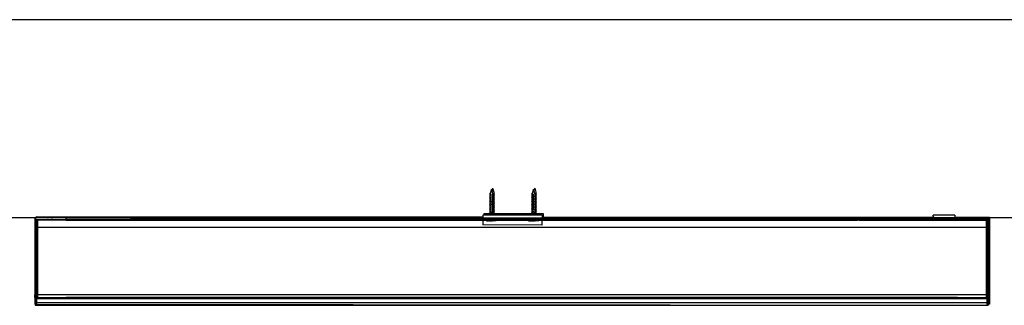
# Model space of a CAD drawing. Units: inches. Extents: x 323 to 592, y 392 to 608.
# Drawn here: x 485 to 510, y 601 to 608 of the extents above; entities that cross this region are included whole.
import ezdxf

# ---------------------------------------------------------------- set-up
doc = ezdxf.new("R2010")
doc.units = ezdxf.units.IN
doc.header["$MEASUREMENT"] = 0
doc.layers.add('cut', color=6, linetype='Continuous', lineweight=30)

# ---------------------------------------------------------------- blocks, each defined once
blk = doc.blocks.new('B1')
for p, q in [((48.319, 103.718), (48.287, 103.608)), ((48.319, 103.718), (48.33, 103.677)), ((48.33, 103.677), (48.328, 103.672)), ((48.35, 103.746), (48.33, 103.677)), ((48.33, 103.677), (48.346, 103.616)), ((48.35, 103.746), (48.377, 103.645)), ((49.381, 103.718), (49.349, 103.608)), ((49.381, 103.718), (49.392, 103.677)), ((49.392, 103.677), (49.391, 103.672)), ((49.413, 103.746), (49.392, 103.677)), ((49.392, 103.677), (49.409, 103.616)), ((49.413, 103.746), (49.44, 103.645)), ((48.284, 103.606), (48.271, 103.603)), ((48.271, 103.603), (48.28, 103.6)), ((48.28, 103.573), (48.271, 103.57)), ((48.271, 103.57), (48.28, 103.566)), ((48.28, 103.539), (48.271, 103.536)), ((48.271, 103.536), (48.28, 103.533)), ((48.28, 103.506), (48.271, 103.502)), ((48.271, 103.502), (48.28, 103.499)), ((48.28, 103.472), (48.271, 103.469)), ((48.271, 103.469), (48.28, 103.465)), ((48.28, 103.438), (48.271, 103.435)), ((48.271, 103.435), (48.28, 103.432)), ((48.28, 103.405), (48.271, 103.401)), ((48.271, 103.401), (48.28, 103.398)), ((48.28, 103.6), (48.287, 103.599)), ((48.287, 103.575), (48.28, 103.573)), ((48.28, 103.566), (48.287, 103.564)), ((48.287, 103.54), (48.28, 103.539)), ((48.28, 103.533), (48.287, 103.53)), ((48.287, 103.508), (48.28, 103.506)), ((48.28, 103.499), (48.287, 103.498)), ((48.287, 103.473), (48.28, 103.472)), ((48.28, 103.465), (48.287, 103.465)), ((48.287, 103.439), (48.28, 103.438)), ((48.28, 103.432), (48.287, 103.431)), ((48.287, 103.405), (48.28, 103.405)), ((48.287, 103.608), (48.284, 103.606)), ((48.287, 103.599), (48.293, 103.596)), ((48.287, 103.599), (48.287, 103.597)), ((48.287, 103.597), (48.287, 103.575)), ((48.287, 103.575), (48.287, 103.574)), ((48.287, 103.565), (48.293, 103.562)), ((48.287, 103.565), (48.287, 103.564)), ((48.287, 103.564), (48.293, 103.562)), ((48.287, 103.54), (48.287, 103.564)), ((48.293, 103.543), (48.287, 103.54)), ((48.287, 103.532), (48.293, 103.529)), ((48.287, 103.532), (48.287, 103.53)), ((48.287, 103.53), (48.293, 103.529)), ((48.287, 103.53), (48.287, 103.508)), ((48.287, 103.508), (48.287, 103.506)), ((48.287, 103.498), (48.293, 103.495)), ((48.287, 103.473), (48.287, 103.498)), ((48.293, 103.476), (48.287, 103.473)), ((48.287, 103.465), (48.293, 103.461)), ((48.287, 103.439), (48.287, 103.465)), ((48.293, 103.442), (48.287, 103.439)), ((48.287, 103.431), (48.293, 103.428)), ((48.287, 103.405), (48.287, 103.431)), ((48.293, 103.409), (48.287, 103.405)), ((48.309, 103.567), (48.302, 103.565)), ((48.302, 103.565), (48.311, 103.561)), ((48.308, 103.533), (48.302, 103.531)), ((48.302, 103.531), (48.307, 103.529)), ((48.309, 103.5), (48.302, 103.497)), ((48.302, 103.497), (48.311, 103.494)), ((48.309, 103.467), (48.302, 103.464)), ((48.302, 103.464), (48.305, 103.463)), ((48.309, 103.433), (48.302, 103.43)), ((48.302, 103.43), (48.311, 103.427)), ((48.308, 103.399), (48.302, 103.397)), ((48.305, 103.597), (48.307, 103.596)), ((48.307, 103.462), (48.311, 103.46)), ((48.308, 103.596), (48.311, 103.595)), ((48.308, 103.529), (48.311, 103.528)), ((48.311, 103.595), (48.318, 103.594)), ((48.311, 103.561), (48.318, 103.561)), ((48.311, 103.528), (48.318, 103.527)), ((48.311, 103.494), (48.318, 103.493)), ((48.311, 103.46), (48.318, 103.46)), ((48.311, 103.427), (48.318, 103.426)), ((48.318, 103.594), (48.324, 103.591)), ((48.318, 103.594), (48.318, 103.591)), ((48.318, 103.561), (48.324, 103.557)), ((48.318, 103.561), (48.318, 103.557)), ((48.318, 103.527), (48.324, 103.524)), ((48.318, 103.527), (48.318, 103.524)), ((48.318, 103.493), (48.324, 103.49)), ((48.318, 103.493), (48.318, 103.49)), ((48.318, 103.46), (48.324, 103.456)), ((48.318, 103.46), (48.318, 103.456)), ((48.318, 103.426), (48.324, 103.423)), ((48.318, 103.426), (48.318, 103.423)), ((48.346, 103.616), (48.34, 103.616)), ((48.345, 103.594), (48.351, 103.592)), ((48.345, 103.56), (48.351, 103.557)), ((48.351, 103.549), (48.345, 103.545)), ((48.345, 103.526), (48.351, 103.523)), ((48.345, 103.493), (48.351, 103.489)), ((48.351, 103.481), (48.345, 103.478)), ((48.345, 103.459), (48.351, 103.456)), ((48.345, 103.426), (48.351, 103.422)), ((48.351, 103.414), (48.345, 103.411)), ((48.346, 103.616), (48.351, 103.592)), ((48.358, 103.583), (48.35, 103.581)), ((48.351, 103.582), (48.35, 103.581)), ((48.35, 103.581), (48.351, 103.558)), ((48.358, 103.516), (48.35, 103.513)), ((48.351, 103.515), (48.35, 103.513)), ((48.35, 103.513), (48.351, 103.491)), ((48.358, 103.448), (48.35, 103.446)), ((48.351, 103.448), (48.35, 103.446)), ((48.35, 103.446), (48.351, 103.424)), ((48.351, 103.592), (48.351, 103.59)), ((48.351, 103.59), (48.358, 103.59)), ((48.351, 103.558), (48.351, 103.557)), ((48.351, 103.557), (48.358, 103.556)), ((48.358, 103.549), (48.351, 103.549)), ((48.351, 103.549), (48.351, 103.523)), ((48.351, 103.523), (48.358, 103.522)), ((48.351, 103.491), (48.351, 103.489)), ((48.351, 103.489), (48.358, 103.489)), ((48.358, 103.482), (48.351, 103.481)), ((48.351, 103.481), (48.351, 103.456)), ((48.351, 103.456), (48.358, 103.455)), ((48.351, 103.424), (48.351, 103.422)), ((48.351, 103.422), (48.358, 103.422)), ((48.358, 103.415), (48.351, 103.414)), ((48.351, 103.389), (48.351, 103.414)), ((48.358, 103.59), (48.367, 103.586)), ((48.367, 103.586), (48.358, 103.583)), ((48.358, 103.556), (48.367, 103.553)), ((48.367, 103.553), (48.358, 103.549)), ((48.358, 103.522), (48.367, 103.519)), ((48.367, 103.519), (48.358, 103.516)), ((48.358, 103.489), (48.367, 103.485)), ((48.367, 103.485), (48.358, 103.482)), ((48.358, 103.455), (48.367, 103.452)), ((48.367, 103.452), (48.358, 103.448)), ((48.358, 103.422), (48.367, 103.418)), ((48.367, 103.418), (48.358, 103.415)), ((48.377, 103.645), (48.371, 103.645)), ((48.376, 103.622), (48.382, 103.621)), ((48.376, 103.589), (48.382, 103.585)), ((48.382, 103.577), (48.376, 103.574)), ((48.376, 103.555), (48.382, 103.552)), ((48.376, 103.522), (48.382, 103.518)), ((48.382, 103.51), (48.376, 103.507)), ((48.376, 103.488), (48.382, 103.485)), ((48.376, 103.454), (48.382, 103.451)), ((48.382, 103.443), (48.376, 103.44)), ((48.376, 103.421), (48.382, 103.417)), ((48.377, 103.645), (48.382, 103.621)), ((48.382, 103.621), (48.382, 103.619)), ((48.382, 103.619), (48.389, 103.618)), ((48.389, 103.612), (48.382, 103.609)), ((48.382, 103.611), (48.382, 103.609)), ((48.382, 103.609), (48.382, 103.587)), ((48.382, 103.587), (48.382, 103.585)), ((48.382, 103.585), (48.389, 103.585)), ((48.389, 103.578), (48.382, 103.577)), ((48.382, 103.577), (48.382, 103.552)), ((48.382, 103.552), (48.389, 103.551)), ((48.389, 103.544), (48.382, 103.542)), ((48.382, 103.544), (48.382, 103.542)), ((48.382, 103.542), (48.382, 103.52)), ((48.382, 103.52), (48.382, 103.518)), ((48.382, 103.518), (48.389, 103.518)), ((48.389, 103.511), (48.382, 103.51)), ((48.382, 103.51), (48.382, 103.485)), ((48.382, 103.485), (48.389, 103.484)), ((48.389, 103.477), (48.382, 103.475)), ((48.382, 103.477), (48.382, 103.475)), ((48.382, 103.475), (48.382, 103.452)), ((48.382, 103.452), (48.382, 103.451)), ((48.382, 103.451), (48.389, 103.45)), ((48.389, 103.444), (48.382, 103.443)), ((48.382, 103.417), (48.382, 103.443)), ((48.382, 103.417), (48.389, 103.417)), ((48.389, 103.41), (48.382, 103.408)), ((48.382, 103.409), (48.382, 103.408)), ((48.382, 103.408), (48.382, 103.385)), ((48.389, 103.618), (48.398, 103.615)), ((48.398, 103.615), (48.389, 103.612)), ((48.389, 103.585), (48.398, 103.581)), ((48.398, 103.581), (48.389, 103.578)), ((48.389, 103.551), (48.398, 103.548)), ((48.398, 103.548), (48.389, 103.544)), ((48.389, 103.518), (48.398, 103.514)), ((48.398, 103.514), (48.389, 103.511)), ((48.389, 103.484), (48.398, 103.481)), ((48.398, 103.481), (48.389, 103.477)), ((48.389, 103.45), (48.398, 103.447)), ((48.398, 103.447), (48.389, 103.444)), ((48.389, 103.417), (48.398, 103.413)), ((48.398, 103.413), (48.389, 103.41)), ((49.346, 103.606), (49.333, 103.603)), ((49.333, 103.603), (49.342, 103.6)), ((49.342, 103.573), (49.333, 103.57)), ((49.333, 103.57), (49.342, 103.566)), ((49.342, 103.539), (49.333, 103.536)), ((49.333, 103.536), (49.342, 103.533)), ((49.342, 103.506), (49.333, 103.502)), ((49.333, 103.502), (49.342, 103.499)), ((49.342, 103.472), (49.333, 103.469)), ((49.333, 103.469), (49.342, 103.465)), ((49.342, 103.438), (49.333, 103.435)), ((49.333, 103.435), (49.342, 103.432)), ((49.342, 103.405), (49.333, 103.401)), ((49.333, 103.401), (49.342, 103.398)), ((49.342, 103.6), (49.35, 103.599)), ((49.35, 103.575), (49.342, 103.573)), ((49.342, 103.566), (49.349, 103.564)), ((49.349, 103.54), (49.342, 103.539)), ((49.342, 103.533), (49.349, 103.53)), ((49.35, 103.508), (49.342, 103.506)), ((49.342, 103.499), (49.349, 103.497)), ((49.349, 103.473), (49.342, 103.472)), ((49.342, 103.465), (49.349, 103.463)), ((49.349, 103.439), (49.342, 103.438)), ((49.342, 103.432), (49.349, 103.43)), ((49.349, 103.405), (49.342, 103.405)), ((49.349, 103.608), (49.346, 103.606)), ((49.35, 103.575), (49.349, 103.574)), ((49.349, 103.565), (49.355, 103.562)), ((49.349, 103.565), (49.349, 103.564)), ((49.349, 103.564), (49.355, 103.562)), ((49.349, 103.54), (49.349, 103.564)), ((49.355, 103.543), (49.349, 103.54)), ((49.349, 103.532), (49.355, 103.529)), ((49.349, 103.532), (49.349, 103.53)), ((49.349, 103.53), (49.355, 103.529)), ((49.349, 103.53), (49.35, 103.508)), ((49.35, 103.508), (49.349, 103.506)), ((49.349, 103.498), (49.355, 103.495)), ((49.349, 103.498), (49.349, 103.497)), ((49.349, 103.497), (49.355, 103.495)), ((49.349, 103.473), (49.349, 103.497)), ((49.355, 103.476), (49.349, 103.473)), ((49.349, 103.465), (49.355, 103.461)), ((49.349, 103.465), (49.349, 103.463)), ((49.349, 103.463), (49.355, 103.461)), ((49.349, 103.439), (49.349, 103.463)), ((49.355, 103.442), (49.349, 103.439)), ((49.349, 103.431), (49.355, 103.428)), ((49.349, 103.431), (49.349, 103.43)), ((49.349, 103.43), (49.355, 103.428)), ((49.349, 103.405), (49.349, 103.43)), ((49.355, 103.409), (49.349, 103.405)), ((49.35, 103.599), (49.355, 103.596)), ((49.35, 103.599), (49.35, 103.597)), ((49.35, 103.597), (49.35, 103.575)), ((49.371, 103.567), (49.364, 103.565)), ((49.364, 103.565), (49.374, 103.561)), ((49.372, 103.534), (49.364, 103.531)), ((49.364, 103.531), (49.369, 103.529)), ((49.372, 103.5), (49.364, 103.497)), ((49.364, 103.497), (49.374, 103.494)), ((49.371, 103.466), (49.364, 103.464)), ((49.364, 103.464), (49.367, 103.463)), ((49.371, 103.433), (49.364, 103.43)), ((49.364, 103.43), (49.374, 103.427)), ((49.371, 103.399), (49.364, 103.397)), ((49.367, 103.597), (49.369, 103.596)), ((49.369, 103.462), (49.374, 103.46)), ((49.371, 103.596), (49.374, 103.595)), ((49.371, 103.529), (49.374, 103.528)), ((49.374, 103.595), (49.38, 103.593)), ((49.374, 103.561), (49.38, 103.561)), ((49.374, 103.528), (49.38, 103.527)), ((49.374, 103.494), (49.38, 103.493)), ((49.374, 103.46), (49.38, 103.46)), ((49.374, 103.427), (49.38, 103.426)), ((49.38, 103.594), (49.387, 103.591)), ((49.38, 103.594), (49.38, 103.593)), ((49.38, 103.593), (49.38, 103.591)), ((49.38, 103.593), (49.387, 103.591)), ((49.38, 103.561), (49.387, 103.557)), ((49.38, 103.561), (49.38, 103.557)), ((49.38, 103.527), (49.387, 103.524)), ((49.38, 103.527), (49.38, 103.524)), ((49.38, 103.493), (49.387, 103.49)), ((49.38, 103.493), (49.38, 103.49)), ((49.38, 103.46), (49.387, 103.456)), ((49.38, 103.46), (49.38, 103.456)), ((49.38, 103.426), (49.387, 103.423)), ((49.38, 103.426), (49.38, 103.423)), ((49.409, 103.616), (49.403, 103.616)), ((49.407, 103.594), (49.413, 103.592)), ((49.407, 103.56), (49.413, 103.557)), ((49.413, 103.549), (49.407, 103.545)), ((49.413, 103.547), (49.407, 103.545)), ((49.407, 103.526), (49.413, 103.523)), ((49.407, 103.493), (49.413, 103.489)), ((49.413, 103.481), (49.407, 103.478)), ((49.413, 103.48), (49.407, 103.478)), ((49.407, 103.459), (49.413, 103.456)), ((49.407, 103.426), (49.413, 103.422)), ((49.413, 103.414), (49.407, 103.411)), ((49.413, 103.413), (49.407, 103.411)), ((49.409, 103.616), (49.413, 103.592)), ((49.413, 103.592), (49.413, 103.59)), ((49.413, 103.59), (49.42, 103.59)), ((49.42, 103.583), (49.413, 103.581)), ((49.413, 103.582), (49.413, 103.581)), ((49.413, 103.581), (49.413, 103.558)), ((49.413, 103.558), (49.413, 103.557)), ((49.413, 103.557), (49.42, 103.556)), ((49.42, 103.549), (49.413, 103.547)), ((49.413, 103.549), (49.413, 103.547)), ((49.413, 103.523), (49.413, 103.547)), ((49.413, 103.523), (49.42, 103.522)), ((49.42, 103.516), (49.413, 103.513)), ((49.413, 103.515), (49.413, 103.513)), ((49.413, 103.513), (49.413, 103.491)), ((49.413, 103.491), (49.413, 103.489)), ((49.413, 103.489), (49.42, 103.489)), ((49.42, 103.482), (49.413, 103.48)), ((49.413, 103.481), (49.413, 103.48)), ((49.413, 103.456), (49.413, 103.48)), ((49.413, 103.456), (49.42, 103.455)), ((49.42, 103.448), (49.413, 103.446)), ((49.413, 103.448), (49.413, 103.446)), ((49.413, 103.446), (49.413, 103.424)), ((49.413, 103.424), (49.413, 103.422)), ((49.413, 103.422), (49.42, 103.422)), ((49.42, 103.415), (49.413, 103.413)), ((49.413, 103.414), (49.413, 103.413)), ((49.413, 103.389), (49.413, 103.413)), ((49.42, 103.59), (49.429, 103.586)), ((49.429, 103.586), (49.42, 103.583)), ((49.42, 103.556), (49.429, 103.553)), ((49.429, 103.553), (49.42, 103.549)), ((49.42, 103.522), (49.429, 103.519)), ((49.429, 103.519), (49.42, 103.516)), ((49.42, 103.489), (49.429, 103.485)), ((49.429, 103.485), (49.42, 103.482)), ((49.42, 103.455), (49.429, 103.452)), ((49.429, 103.452), (49.42, 103.448)), ((49.42, 103.422), (49.429, 103.418)), ((49.429, 103.418), (49.42, 103.415)), ((49.44, 103.645), (49.434, 103.645)), ((49.439, 103.622), (49.444, 103.621)), ((49.439, 103.589), (49.445, 103.585)), ((49.445, 103.577), (49.439, 103.574)), ((49.439, 103.555), (49.445, 103.552)), ((49.439, 103.522), (49.445, 103.518)), ((49.445, 103.51), (49.439, 103.507)), ((49.439, 103.488), (49.445, 103.485)), ((49.439, 103.454), (49.445, 103.451)), ((49.445, 103.443), (49.439, 103.44)), ((49.439, 103.421), (49.445, 103.417)), ((49.44, 103.645), (49.444, 103.621)), ((49.444, 103.621), (49.445, 103.619)), ((49.451, 103.612), (49.444, 103.609)), ((49.445, 103.611), (49.444, 103.609)), ((49.444, 103.609), (49.445, 103.587)), ((49.451, 103.544), (49.444, 103.542)), ((49.445, 103.544), (49.444, 103.542)), ((49.444, 103.542), (49.445, 103.52)), ((49.451, 103.477), (49.444, 103.475)), ((49.445, 103.477), (49.444, 103.475)), ((49.444, 103.475), (49.445, 103.452)), ((49.451, 103.41), (49.444, 103.408)), ((49.445, 103.409), (49.444, 103.408)), ((49.444, 103.408), (49.445, 103.385)), ((49.445, 103.619), (49.451, 103.618)), ((49.445, 103.587), (49.445, 103.585)), ((49.445, 103.585), (49.451, 103.585)), ((49.451, 103.578), (49.445, 103.577)), ((49.445, 103.577), (49.445, 103.552)), ((49.445, 103.552), (49.451, 103.551)), ((49.445, 103.52), (49.445, 103.518)), ((49.445, 103.518), (49.451, 103.518)), ((49.451, 103.511), (49.445, 103.51)), ((49.445, 103.51), (49.445, 103.485)), ((49.445, 103.485), (49.451, 103.484)), ((49.445, 103.452), (49.445, 103.451)), ((49.445, 103.451), (49.451, 103.45)), ((49.451, 103.444), (49.445, 103.443)), ((49.445, 103.417), (49.445, 103.443)), ((49.445, 103.417), (49.451, 103.417)), ((49.451, 103.618), (49.461, 103.615)), ((49.461, 103.615), (49.451, 103.612)), ((49.451, 103.585), (49.461, 103.581)), ((49.461, 103.581), (49.451, 103.578)), ((49.451, 103.551), (49.461, 103.548)), ((49.461, 103.548), (49.451, 103.544)), ((49.451, 103.518), (49.461, 103.514)), ((49.461, 103.514), (49.451, 103.511)), ((49.451, 103.484), (49.461, 103.481)), ((49.461, 103.481), (49.451, 103.477)), ((49.451, 103.45), (49.461, 103.447)), ((49.461, 103.447), (49.451, 103.444)), ((49.451, 103.417), (49.461, 103.413)), ((49.461, 103.413), (49.451, 103.41)), ((48.28, 103.371), (48.271, 103.368)), ((48.271, 103.368), (48.28, 103.364)), ((48.28, 103.338), (48.271, 103.334)), ((48.271, 103.334), (48.28, 103.331)), ((48.28, 103.304), (48.271, 103.301)), ((48.271, 103.301), (48.28, 103.297)), ((48.28, 103.27), (48.271, 103.267)), ((48.271, 103.267), (48.28, 103.264)), ((48.28, 103.237), (48.271, 103.233)), ((48.271, 103.233), (48.28, 103.23)), ((48.28, 103.203), (48.271, 103.2)), ((48.271, 103.2), (48.28, 103.196)), ((48.28, 103.169), (48.271, 103.166)), ((48.271, 103.166), (48.28, 103.163)), ((48.28, 103.398), (48.287, 103.397)), ((48.287, 103.372), (48.28, 103.371)), ((48.28, 103.364), (48.287, 103.364)), ((48.287, 103.338), (48.28, 103.338)), ((48.28, 103.331), (48.287, 103.33)), ((48.287, 103.305), (48.28, 103.304)), ((48.28, 103.297), (48.287, 103.297)), ((48.287, 103.271), (48.28, 103.27)), ((48.28, 103.264), (48.287, 103.263)), ((48.287, 103.237), (48.28, 103.237)), ((48.28, 103.23), (48.287, 103.229)), ((48.287, 103.204), (48.28, 103.203)), ((48.28, 103.196), (48.287, 103.196)), ((48.287, 103.17), (48.28, 103.169)), ((48.28, 103.163), (48.287, 103.162)), ((48.287, 103.397), (48.293, 103.394)), ((48.287, 103.372), (48.287, 103.397)), ((48.293, 103.375), (48.287, 103.372)), ((48.287, 103.364), (48.293, 103.36)), ((48.287, 103.338), (48.287, 103.364)), ((48.293, 103.342), (48.287, 103.338)), ((48.287, 103.33), (48.293, 103.327)), ((48.287, 103.305), (48.287, 103.33)), ((48.293, 103.308), (48.287, 103.305)), ((48.287, 103.297), (48.293, 103.293)), ((48.287, 103.271), (48.287, 103.297)), ((48.293, 103.274), (48.287, 103.271)), ((48.287, 103.263), (48.293, 103.26)), ((48.287, 103.237), (48.287, 103.263)), ((48.293, 103.241), (48.287, 103.237)), ((48.287, 103.229), (48.293, 103.226)), ((48.287, 103.204), (48.287, 103.229)), ((48.293, 103.207), (48.287, 103.204)), ((48.287, 103.196), (48.293, 103.192)), ((48.287, 103.17), (48.287, 103.196)), ((48.293, 103.173), (48.287, 103.17)), ((48.287, 103.162), (48.293, 103.159)), ((48.287, 103.137), (48.287, 103.162)), ((48.302, 103.397), (48.311, 103.393)), ((48.309, 103.365), (48.302, 103.363)), ((48.302, 103.363), (48.311, 103.36)), ((48.308, 103.332), (48.302, 103.329)), ((48.302, 103.329), (48.311, 103.326)), ((48.309, 103.298), (48.302, 103.296)), ((48.302, 103.296), (48.311, 103.292)), ((48.308, 103.264), (48.302, 103.262)), ((48.302, 103.262), (48.311, 103.259)), ((48.309, 103.231), (48.302, 103.228)), ((48.302, 103.228), (48.311, 103.225)), ((48.308, 103.197), (48.302, 103.195)), ((48.302, 103.195), (48.311, 103.191)), ((48.309, 103.164), (48.302, 103.161)), ((48.302, 103.161), (48.311, 103.158)), ((48.311, 103.393), (48.318, 103.393)), ((48.311, 103.36), (48.318, 103.359)), ((48.311, 103.326), (48.318, 103.325)), ((48.311, 103.292), (48.318, 103.292)), ((48.311, 103.259), (48.318, 103.258)), ((48.311, 103.225), (48.318, 103.224)), ((48.311, 103.191), (48.318, 103.189)), ((48.311, 103.158), (48.318, 103.157)), ((48.318, 103.393), (48.324, 103.389)), ((48.318, 103.393), (48.318, 103.389)), ((48.318, 103.359), (48.324, 103.356)), ((48.318, 103.359), (48.318, 103.356)), ((48.318, 103.325), (48.324, 103.322)), ((48.318, 103.325), (48.318, 103.322)), ((48.318, 103.292), (48.324, 103.288)), ((48.318, 103.292), (48.318, 103.288)), ((48.318, 103.258), (48.324, 103.255)), ((48.318, 103.258), (48.318, 103.255)), ((48.318, 103.224), (48.324, 103.221)), ((48.318, 103.224), (48.318, 103.221)), ((48.318, 103.191), (48.318, 103.189)), ((48.318, 103.189), (48.321, 103.189)), ((48.318, 103.157), (48.324, 103.154)), ((48.318, 103.157), (48.318, 103.154)), ((48.345, 103.392), (48.351, 103.389)), ((48.345, 103.358), (48.351, 103.355)), ((48.351, 103.347), (48.345, 103.344)), ((48.345, 103.325), (48.351, 103.321)), ((48.345, 103.291), (48.351, 103.288)), ((48.351, 103.28), (48.345, 103.276)), ((48.345, 103.258), (48.351, 103.254)), ((48.345, 103.224), (48.351, 103.221)), ((48.351, 103.213), (48.345, 103.209)), ((48.345, 103.19), (48.351, 103.187)), ((48.345, 103.157), (48.351, 103.153)), ((48.358, 103.381), (48.35, 103.379)), ((48.351, 103.381), (48.35, 103.379)), ((48.35, 103.379), (48.351, 103.356)), ((48.358, 103.314), (48.35, 103.312)), ((48.351, 103.313), (48.35, 103.312)), ((48.35, 103.312), (48.351, 103.289)), ((48.358, 103.247), (48.35, 103.245)), ((48.351, 103.246), (48.35, 103.245)), ((48.35, 103.245), (48.351, 103.222)), ((48.358, 103.18), (48.35, 103.177)), ((48.351, 103.179), (48.35, 103.177)), ((48.35, 103.177), (48.351, 103.155)), ((48.351, 103.389), (48.358, 103.388)), ((48.351, 103.356), (48.351, 103.355)), ((48.351, 103.355), (48.358, 103.354)), ((48.358, 103.348), (48.351, 103.347)), ((48.351, 103.321), (48.351, 103.347)), ((48.351, 103.321), (48.358, 103.321)), ((48.351, 103.289), (48.351, 103.288)), ((48.351, 103.288), (48.358, 103.287)), ((48.358, 103.28), (48.351, 103.28)), ((48.351, 103.28), (48.351, 103.254)), ((48.351, 103.254), (48.358, 103.254)), ((48.351, 103.222), (48.351, 103.221)), ((48.351, 103.221), (48.358, 103.22)), ((48.358, 103.213), (48.351, 103.213)), ((48.351, 103.213), (48.351, 103.187)), ((48.351, 103.187), (48.358, 103.186)), ((48.351, 103.155), (48.351, 103.153)), ((48.351, 103.153), (48.358, 103.153)), ((48.358, 103.388), (48.367, 103.385)), ((48.367, 103.385), (48.358, 103.381)), ((48.358, 103.354), (48.367, 103.351)), ((48.367, 103.351), (48.358, 103.348)), ((48.358, 103.321), (48.367, 103.317)), ((48.367, 103.317), (48.358, 103.314)), ((48.358, 103.287), (48.367, 103.284)), ((48.367, 103.284), (48.358, 103.28)), ((48.358, 103.254), (48.367, 103.25)), ((48.367, 103.25), (48.358, 103.247)), ((48.358, 103.22), (48.367, 103.217)), ((48.367, 103.217), (48.358, 103.213)), ((48.358, 103.186), (48.367, 103.183)), ((48.367, 103.183), (48.358, 103.18)), ((48.358, 103.153), (48.367, 103.149)), ((48.376, 103.387), (48.382, 103.384)), ((48.382, 103.376), (48.376, 103.372)), ((48.376, 103.353), (48.382, 103.35)), ((48.376, 103.32), (48.382, 103.316)), ((48.382, 103.308), (48.376, 103.305)), ((48.376, 103.286), (48.382, 103.283)), ((48.376, 103.253), (48.382, 103.249)), ((48.382, 103.241), (48.376, 103.238)), ((48.376, 103.219), (48.382, 103.216)), ((48.376, 103.185), (48.382, 103.182)), ((48.382, 103.174), (48.376, 103.171)), ((48.376, 103.152), (48.382, 103.149)), ((48.382, 103.385), (48.382, 103.384)), ((48.382, 103.384), (48.389, 103.383)), ((48.389, 103.376), (48.382, 103.376)), ((48.382, 103.35), (48.382, 103.376)), ((48.382, 103.35), (48.389, 103.349)), ((48.389, 103.343), (48.382, 103.34)), ((48.382, 103.342), (48.382, 103.34)), ((48.382, 103.34), (48.382, 103.318)), ((48.382, 103.318), (48.382, 103.316)), ((48.382, 103.316), (48.389, 103.316)), ((48.389, 103.309), (48.382, 103.308)), ((48.382, 103.308), (48.382, 103.283)), ((48.382, 103.283), (48.389, 103.282)), ((48.389, 103.276), (48.382, 103.273)), ((48.382, 103.275), (48.382, 103.273)), ((48.382, 103.273), (48.382, 103.251)), ((48.382, 103.251), (48.382, 103.249)), ((48.382, 103.249), (48.389, 103.249)), ((48.389, 103.242), (48.382, 103.241)), ((48.382, 103.241), (48.382, 103.216)), ((48.382, 103.216), (48.389, 103.215)), ((48.389, 103.208), (48.382, 103.206)), ((48.382, 103.208), (48.382, 103.206)), ((48.382, 103.206), (48.382, 103.183)), ((48.382, 103.183), (48.382, 103.182)), ((48.382, 103.182), (48.389, 103.181)), ((48.389, 103.175), (48.382, 103.174)), ((48.382, 103.149), (48.382, 103.174)), ((48.389, 103.383), (48.398, 103.38)), ((48.398, 103.38), (48.389, 103.376)), ((48.389, 103.349), (48.398, 103.346)), ((48.398, 103.346), (48.389, 103.343)), ((48.389, 103.316), (48.398, 103.312)), ((48.398, 103.312), (48.389, 103.309)), ((48.389, 103.282), (48.398, 103.279)), ((48.398, 103.279), (48.389, 103.276)), ((48.389, 103.249), (48.398, 103.245)), ((48.398, 103.245), (48.389, 103.242)), ((48.389, 103.215), (48.398, 103.212)), ((48.398, 103.212), (48.389, 103.208)), ((48.389, 103.181), (48.398, 103.178)), ((48.398, 103.178), (48.389, 103.175)), ((49.342, 103.371), (49.333, 103.368)), ((49.333, 103.368), (49.342, 103.364)), ((49.342, 103.338), (49.333, 103.334)), ((49.333, 103.334), (49.342, 103.331)), ((49.342, 103.304), (49.333, 103.301)), ((49.333, 103.301), (49.342, 103.297)), ((49.342, 103.27), (49.333, 103.267)), ((49.333, 103.267), (49.342, 103.264)), ((49.342, 103.237), (49.333, 103.233)), ((49.333, 103.233), (49.342, 103.23)), ((49.342, 103.203), (49.333, 103.2)), ((49.333, 103.2), (49.342, 103.196)), ((49.342, 103.169), (49.333, 103.166)), ((49.333, 103.166), (49.342, 103.163)), ((49.342, 103.398), (49.349, 103.396)), ((49.349, 103.372), (49.342, 103.371)), ((49.342, 103.364), (49.349, 103.362)), ((49.349, 103.338), (49.342, 103.338)), ((49.342, 103.331), (49.349, 103.329)), ((49.349, 103.305), (49.342, 103.304)), ((49.342, 103.297), (49.349, 103.295)), ((49.349, 103.271), (49.342, 103.27)), ((49.342, 103.264), (49.349, 103.261)), ((49.349, 103.237), (49.342, 103.237)), ((49.342, 103.23), (49.349, 103.228)), ((49.349, 103.204), (49.342, 103.203)), ((49.342, 103.196), (49.349, 103.194)), ((49.349, 103.17), (49.342, 103.169)), ((49.342, 103.163), (49.349, 103.161)), ((49.349, 103.397), (49.355, 103.394)), ((49.349, 103.397), (49.349, 103.396)), ((49.349, 103.396), (49.355, 103.394)), ((49.349, 103.372), (49.349, 103.396)), ((49.355, 103.375), (49.349, 103.372)), ((49.349, 103.364), (49.355, 103.36)), ((49.349, 103.364), (49.349, 103.362)), ((49.349, 103.362), (49.355, 103.36)), ((49.349, 103.338), (49.349, 103.362)), ((49.355, 103.342), (49.349, 103.338)), ((49.349, 103.33), (49.355, 103.327)), ((49.349, 103.33), (49.349, 103.329)), ((49.349, 103.329), (49.355, 103.327)), ((49.349, 103.305), (49.349, 103.329)), ((49.355, 103.308), (49.349, 103.305)), ((49.349, 103.297), (49.355, 103.293)), ((49.349, 103.297), (49.349, 103.295)), ((49.349, 103.295), (49.355, 103.293)), ((49.349, 103.271), (49.349, 103.295)), ((49.355, 103.274), (49.349, 103.271)), ((49.349, 103.263), (49.355, 103.26)), ((49.349, 103.263), (49.349, 103.261)), ((49.349, 103.261), (49.355, 103.26)), ((49.349, 103.237), (49.349, 103.261)), ((49.355, 103.241), (49.349, 103.237)), ((49.349, 103.229), (49.355, 103.226)), ((49.349, 103.229), (49.349, 103.228)), ((49.349, 103.228), (49.355, 103.226)), ((49.349, 103.204), (49.349, 103.228)), ((49.355, 103.207), (49.349, 103.204)), ((49.349, 103.196), (49.355, 103.192)), ((49.349, 103.196), (49.349, 103.194)), ((49.349, 103.194), (49.355, 103.192)), ((49.349, 103.17), (49.349, 103.194)), ((49.355, 103.173), (49.349, 103.17)), ((49.349, 103.162), (49.355, 103.159)), ((49.349, 103.162), (49.349, 103.161)), ((49.349, 103.161), (49.355, 103.159)), ((49.349, 103.137), (49.349, 103.161)), ((49.364, 103.397), (49.374, 103.393)), ((49.372, 103.366), (49.364, 103.363)), ((49.364, 103.363), (49.374, 103.36)), ((49.372, 103.332), (49.364, 103.329)), ((49.364, 103.329), (49.374, 103.326)), ((49.371, 103.298), (49.364, 103.296)), ((49.364, 103.296), (49.374, 103.292)), ((49.371, 103.264), (49.364, 103.262)), ((49.364, 103.262), (49.374, 103.259)), ((49.371, 103.231), (49.364, 103.228)), ((49.364, 103.228), (49.374, 103.225)), ((49.371, 103.197), (49.364, 103.195)), ((49.364, 103.195), (49.374, 103.191)), ((49.371, 103.164), (49.364, 103.161)), ((49.364, 103.161), (49.374, 103.158)), ((49.374, 103.393), (49.38, 103.393)), ((49.374, 103.36), (49.38, 103.359)), ((49.374, 103.326), (49.38, 103.325)), ((49.374, 103.292), (49.38, 103.292)), ((49.374, 103.259), (49.38, 103.258)), ((49.374, 103.225), (49.38, 103.224)), ((49.374, 103.191), (49.381, 103.189)), ((49.374, 103.158), (49.38, 103.157)), ((49.38, 103.393), (49.387, 103.389)), ((49.38, 103.393), (49.38, 103.389)), ((49.38, 103.359), (49.387, 103.356)), ((49.38, 103.359), (49.38, 103.356)), ((49.38, 103.325), (49.387, 103.322)), ((49.38, 103.325), (49.38, 103.322)), ((49.38, 103.292), (49.387, 103.288)), ((49.38, 103.292), (49.38, 103.288)), ((49.38, 103.258), (49.387, 103.255)), ((49.38, 103.258), (49.38, 103.255)), ((49.38, 103.224), (49.387, 103.221)), ((49.38, 103.224), (49.38, 103.221)), ((49.38, 103.191), (49.381, 103.189)), ((49.38, 103.157), (49.387, 103.154)), ((49.38, 103.157), (49.38, 103.154)), ((49.381, 103.189), (49.383, 103.189)), ((49.407, 103.392), (49.413, 103.389)), ((49.407, 103.358), (49.413, 103.355)), ((49.413, 103.347), (49.407, 103.344)), ((49.413, 103.346), (49.407, 103.344)), ((49.407, 103.325), (49.413, 103.321)), ((49.407, 103.291), (49.413, 103.288)), ((49.413, 103.28), (49.407, 103.276)), ((49.413, 103.278), (49.407, 103.276)), ((49.407, 103.258), (49.413, 103.254)), ((49.407, 103.224), (49.413, 103.221)), ((49.413, 103.213), (49.407, 103.209)), ((49.413, 103.211), (49.407, 103.209)), ((49.407, 103.19), (49.413, 103.187)), ((49.407, 103.157), (49.413, 103.153)), ((49.413, 103.389), (49.42, 103.388)), ((49.42, 103.381), (49.413, 103.379)), ((49.413, 103.381), (49.413, 103.379)), ((49.413, 103.379), (49.413, 103.356)), ((49.413, 103.356), (49.413, 103.355)), ((49.413, 103.355), (49.42, 103.354)), ((49.42, 103.348), (49.413, 103.346)), ((49.413, 103.347), (49.413, 103.346)), ((49.413, 103.321), (49.413, 103.346)), ((49.413, 103.321), (49.42, 103.321)), ((49.42, 103.314), (49.413, 103.312)), ((49.413, 103.313), (49.413, 103.312)), ((49.413, 103.312), (49.413, 103.289)), ((49.413, 103.289), (49.413, 103.288)), ((49.413, 103.288), (49.42, 103.287)), ((49.42, 103.28), (49.413, 103.278)), ((49.413, 103.28), (49.413, 103.278)), ((49.413, 103.254), (49.413, 103.278)), ((49.413, 103.254), (49.42, 103.254)), ((49.42, 103.247), (49.413, 103.245)), ((49.413, 103.246), (49.413, 103.245)), ((49.413, 103.245), (49.413, 103.222)), ((49.413, 103.222), (49.413, 103.221)), ((49.413, 103.221), (49.42, 103.22)), ((49.42, 103.213), (49.413, 103.211)), ((49.413, 103.213), (49.413, 103.211)), ((49.413, 103.187), (49.413, 103.211)), ((49.413, 103.187), (49.42, 103.186)), ((49.42, 103.18), (49.413, 103.177)), ((49.413, 103.179), (49.413, 103.177)), ((49.413, 103.177), (49.413, 103.155)), ((49.413, 103.155), (49.413, 103.153)), ((49.413, 103.153), (49.42, 103.153)), ((49.42, 103.388), (49.429, 103.385)), ((49.429, 103.385), (49.42, 103.381)), ((49.42, 103.354), (49.429, 103.351)), ((49.429, 103.351), (49.42, 103.348)), ((49.42, 103.321), (49.429, 103.317)), ((49.429, 103.317), (49.42, 103.314)), ((49.42, 103.287), (49.429, 103.284)), ((49.429, 103.284), (49.42, 103.28)), ((49.42, 103.254), (49.429, 103.25)), ((49.429, 103.25), (49.42, 103.247)), ((49.42, 103.22), (49.429, 103.217)), ((49.429, 103.217), (49.42, 103.213)), ((49.42, 103.186), (49.429, 103.183)), ((49.429, 103.183), (49.42, 103.18)), ((49.42, 103.153), (49.429, 103.149)), ((49.439, 103.387), (49.445, 103.384)), ((49.445, 103.376), (49.439, 103.372)), ((49.439, 103.353), (49.445, 103.35)), ((49.439, 103.32), (49.445, 103.316)), ((49.445, 103.308), (49.439, 103.305)), ((49.439, 103.286), (49.445, 103.283)), ((49.439, 103.253), (49.445, 103.249)), ((49.445, 103.241), (49.439, 103.238)), ((49.439, 103.219), (49.445, 103.216)), ((49.439, 103.185), (49.445, 103.182)), ((49.445, 103.174), (49.439, 103.171)), ((49.439, 103.152), (49.445, 103.149)), ((49.451, 103.343), (49.444, 103.34)), ((49.445, 103.342), (49.444, 103.34)), ((49.444, 103.34), (49.445, 103.318)), ((49.451, 103.276), (49.444, 103.273)), ((49.445, 103.275), (49.444, 103.273)), ((49.444, 103.273), (49.445, 103.251)), ((49.451, 103.208), (49.444, 103.206)), ((49.445, 103.208), (49.444, 103.206)), ((49.444, 103.206), (49.445, 103.183)), ((49.445, 103.385), (49.445, 103.384)), ((49.445, 103.384), (49.451, 103.383)), ((49.451, 103.376), (49.445, 103.376)), ((49.445, 103.35), (49.445, 103.376)), ((49.445, 103.35), (49.451, 103.349)), ((49.445, 103.318), (49.445, 103.316)), ((49.445, 103.316), (49.451, 103.316)), ((49.451, 103.309), (49.445, 103.308)), ((49.445, 103.308), (49.445, 103.283)), ((49.445, 103.283), (49.451, 103.282)), ((49.445, 103.251), (49.445, 103.249)), ((49.445, 103.249), (49.451, 103.249)), ((49.451, 103.242), (49.445, 103.241)), ((49.445, 103.241), (49.445, 103.216)), ((49.445, 103.216), (49.451, 103.215)), ((49.445, 103.183), (49.445, 103.182)), ((49.445, 103.182), (49.451, 103.181)), ((49.451, 103.175), (49.445, 103.174)), ((49.445, 103.149), (49.445, 103.174)), ((49.451, 103.383), (49.461, 103.38)), ((49.461, 103.38), (49.451, 103.376)), ((49.451, 103.349), (49.461, 103.346)), ((49.461, 103.346), (49.451, 103.343)), ((49.451, 103.316), (49.461, 103.312)), ((49.461, 103.312), (49.451, 103.309)), ((49.451, 103.282), (49.461, 103.279)), ((49.461, 103.279), (49.451, 103.276)), ((49.451, 103.249), (49.461, 103.245)), ((49.461, 103.245), (49.451, 103.242)), ((49.451, 103.215), (49.461, 103.212)), ((49.461, 103.212), (49.451, 103.208)), ((49.451, 103.181), (49.461, 103.178)), ((49.461, 103.178), (49.451, 103.175)), ((36.801, 103.003), (36.801, 103)), ((36.801, 103), (36.801, 102.974)), ((36.801, 102.974), (36.801, 101.051)), ((36.801, 102.974), (36.803, 102.974)), ((36.803, 102.974), (36.801, 101.051)), ((36.803, 103.003), (36.803, 103)), ((36.803, 103), (36.803, 102.974)), ((36.823, 103.003), (36.826, 103.003)), ((36.826, 103.002), (36.825, 103.003)), ((36.825, 100.897), (36.834, 102.965)), ((36.826, 103.032), (36.826, 103.002)), ((36.826, 103.032), (48.101, 103.018)), ((36.836, 103.003), (36.826, 103.002)), ((36.826, 103.002), (36.826, 103.001)), ((36.834, 102.965), (36.828, 100.857)), ((36.834, 102.965), (36.832, 100.857)), ((37.111, 102.974), (37.132, 102.974)), ((37.217, 102.965), (37.222, 102.964)), ((37.574, 103.002), (37.574, 102.964)), ((48.101, 103.003), (37.582, 103.002)), ((37.589, 102.94), (37.589, 102.964)), ((48.132, 103.067), (48.101, 103.067)), ((48.101, 103.067), (48.101, 103.018)), ((48.101, 103.018), (48.101, 103.003)), ((48.101, 103.003), (48.101, 103)), ((48.101, 103), (48.101, 102.989)), ((48.101, 102.989), (48.101, 102.964)), ((48.101, 102.94), (48.101, 102.941)), ((48.101, 102.94), (48.101, 102.817)), ((48.132, 103.096), (48.132, 103.067)), ((48.28, 103.096), (48.132, 103.096)), ((48.274, 103.067), (48.132, 103.067)), ((48.216, 102.94), (48.194, 102.921)), ((48.194, 102.921), (48.248, 102.921)), ((48.248, 102.921), (48.26, 102.94)), ((48.268, 102.921), (48.248, 102.921)), ((48.296, 102.926), (48.268, 102.921)), ((48.268, 102.921), (48.296, 102.921)), ((48.28, 103.136), (48.271, 103.132)), ((48.271, 103.132), (48.28, 103.129)), ((48.28, 103.102), (48.271, 103.099)), ((48.271, 103.099), (48.28, 103.096)), ((48.28, 103.069), (48.274, 103.067)), ((48.351, 103.067), (48.274, 103.067)), ((48.287, 103.137), (48.28, 103.136)), ((48.28, 103.129), (48.287, 103.128)), ((48.287, 103.103), (48.28, 103.102)), ((48.28, 103.096), (48.287, 103.095)), ((48.287, 103.069), (48.28, 103.069)), ((48.293, 103.14), (48.287, 103.137)), ((48.287, 103.128), (48.293, 103.125)), ((48.287, 103.103), (48.287, 103.128)), ((48.293, 103.106), (48.287, 103.103)), ((48.287, 103.095), (48.293, 103.092)), ((48.306, 103.095), (48.287, 103.095)), ((48.287, 103.069), (48.287, 103.095)), ((48.293, 103.073), (48.287, 103.069)), ((48.296, 102.926), (48.298, 102.94)), ((48.296, 102.926), (48.296, 102.921)), ((48.303, 102.921), (48.296, 102.926)), ((48.303, 102.921), (48.296, 102.921)), ((48.308, 103.13), (48.302, 103.128)), ((48.302, 103.128), (48.308, 103.125)), ((48.303, 102.921), (48.303, 102.94)), ((48.303, 102.921), (48.335, 102.921)), ((48.311, 103.097), (48.306, 103.095)), ((48.329, 103.095), (48.306, 103.095)), ((48.318, 103.098), (48.311, 103.097)), ((48.318, 103.12), (48.318, 103.098)), ((48.324, 103.101), (48.318, 103.098)), ((48.345, 103.095), (48.331, 103.095)), ((48.335, 102.921), (48.335, 102.94)), ((48.341, 102.926), (48.335, 102.921)), ((48.335, 102.921), (48.341, 102.921)), ((48.341, 102.926), (48.34, 102.94)), ((48.341, 102.921), (48.341, 102.926)), ((48.341, 102.926), (48.369, 102.921)), ((48.369, 102.921), (48.341, 102.921)), ((48.351, 103.145), (48.345, 103.142)), ((48.345, 103.123), (48.351, 103.12)), ((48.345, 103.089), (48.351, 103.086)), ((48.351, 103.078), (48.345, 103.075)), ((48.351, 103.095), (48.346, 103.095)), ((48.358, 103.112), (48.35, 103.11)), ((48.351, 103.112), (48.35, 103.11)), ((48.35, 103.11), (48.351, 103.095)), ((48.358, 103.146), (48.351, 103.145)), ((48.351, 103.12), (48.351, 103.145)), ((48.351, 103.12), (48.358, 103.119)), ((48.382, 103.095), (48.351, 103.095)), ((48.351, 103.095), (48.351, 103.086)), ((48.351, 103.086), (48.358, 103.085)), ((48.358, 103.079), (48.351, 103.078)), ((48.351, 103.078), (48.351, 103.067)), ((49.334, 103.066), (48.351, 103.067)), ((48.367, 103.149), (48.358, 103.146)), ((48.358, 103.119), (48.367, 103.116)), ((48.367, 103.116), (48.358, 103.112)), ((48.358, 103.085), (48.367, 103.082)), ((48.367, 103.082), (48.358, 103.079)), ((48.389, 102.921), (48.369, 102.921)), ((48.376, 103.118), (48.382, 103.115)), ((48.382, 103.107), (48.376, 103.103)), ((48.389, 102.921), (48.378, 102.94)), ((48.382, 103.149), (48.389, 103.148)), ((48.389, 103.141), (48.382, 103.139)), ((48.382, 103.14), (48.382, 103.139)), ((48.382, 103.139), (48.382, 103.116)), ((48.382, 103.116), (48.382, 103.115)), ((48.382, 103.115), (48.389, 103.114)), ((48.389, 103.107), (48.382, 103.107)), ((48.382, 103.107), (48.382, 103.095)), ((49.342, 103.096), (48.382, 103.095)), ((48.389, 103.148), (48.398, 103.144)), ((48.398, 103.144), (48.389, 103.141)), ((48.389, 103.114), (48.398, 103.111)), ((48.398, 103.111), (48.389, 103.107)), ((48.444, 102.921), (48.389, 102.921)), ((48.421, 102.94), (48.444, 102.921)), ((49.279, 102.94), (49.256, 102.921)), ((49.256, 102.921), (49.311, 102.921)), ((49.311, 102.921), (49.322, 102.94)), ((49.331, 102.921), (49.311, 102.921)), ((49.359, 102.926), (49.331, 102.921)), ((49.331, 102.921), (49.359, 102.921)), ((49.342, 103.136), (49.333, 103.132)), ((49.333, 103.132), (49.342, 103.129)), ((49.342, 103.102), (49.333, 103.099)), ((49.333, 103.099), (49.342, 103.096)), ((49.342, 103.069), (49.334, 103.066)), ((49.413, 103.066), (49.334, 103.066)), ((49.349, 103.137), (49.342, 103.136)), ((49.342, 103.129), (49.349, 103.127)), ((49.349, 103.103), (49.342, 103.102)), ((49.342, 103.096), (49.349, 103.093)), ((49.349, 103.069), (49.342, 103.069)), ((49.355, 103.14), (49.349, 103.137)), ((49.349, 103.128), (49.355, 103.125)), ((49.349, 103.128), (49.349, 103.127)), ((49.349, 103.127), (49.355, 103.125)), ((49.349, 103.103), (49.349, 103.127)), ((49.355, 103.106), (49.349, 103.103)), ((49.349, 103.095), (49.35, 103.094)), ((49.349, 103.095), (49.349, 103.093)), ((49.35, 103.094), (49.349, 103.093)), ((49.349, 103.093), (49.355, 103.092)), ((49.349, 103.069), (49.349, 103.093)), ((49.355, 103.073), (49.349, 103.069)), ((49.35, 103.094), (49.355, 103.092)), ((49.365, 103.094), (49.35, 103.094)), ((49.359, 102.926), (49.361, 102.94)), ((49.359, 102.926), (49.359, 102.921)), ((49.365, 102.921), (49.359, 102.926)), ((49.365, 102.921), (49.359, 102.921)), ((49.372, 103.13), (49.364, 103.128)), ((49.364, 103.128), (49.371, 103.125)), ((49.374, 103.097), (49.365, 103.094)), ((49.391, 103.094), (49.365, 103.094)), ((49.365, 102.921), (49.365, 102.94)), ((49.365, 102.921), (49.397, 102.921)), ((49.38, 103.098), (49.374, 103.097)), ((49.38, 103.12), (49.38, 103.098)), ((49.387, 103.101), (49.38, 103.098)), ((49.407, 103.094), (49.392, 103.094)), ((49.397, 102.921), (49.397, 102.94)), ((49.404, 102.926), (49.397, 102.921)), ((49.397, 102.921), (49.404, 102.921)), ((49.404, 102.926), (49.402, 102.94)), ((49.404, 102.921), (49.404, 102.926)), ((49.404, 102.926), (49.432, 102.921)), ((49.432, 102.921), (49.404, 102.921)), ((49.413, 103.145), (49.407, 103.142)), ((49.413, 103.144), (49.407, 103.142)), ((49.407, 103.123), (49.413, 103.12)), ((49.407, 103.089), (49.413, 103.086)), ((49.413, 103.078), (49.407, 103.075)), ((49.413, 103.094), (49.409, 103.094)), ((49.42, 103.146), (49.413, 103.144)), ((49.413, 103.145), (49.413, 103.144)), ((49.413, 103.12), (49.413, 103.144)), ((49.413, 103.12), (49.42, 103.119)), ((49.42, 103.112), (49.413, 103.11)), ((49.413, 103.112), (49.413, 103.11)), ((49.413, 103.11), (49.413, 103.094)), ((49.445, 103.094), (49.413, 103.094)), ((49.413, 103.094), (49.413, 103.086)), ((49.413, 103.086), (49.42, 103.085)), ((49.42, 103.079), (49.413, 103.078)), ((49.413, 103.078), (49.413, 103.066)), ((49.601, 103.065), (49.413, 103.066)), ((49.429, 103.149), (49.42, 103.146)), ((49.42, 103.119), (49.429, 103.116)), ((49.429, 103.116), (49.42, 103.112)), ((49.42, 103.085), (49.429, 103.082)), ((49.429, 103.082), (49.42, 103.079)), ((49.452, 102.921), (49.432, 102.921)), ((49.439, 103.118), (49.445, 103.115)), ((49.445, 103.107), (49.439, 103.103)), ((49.452, 102.921), (49.44, 102.94)), ((49.451, 103.141), (49.444, 103.139)), ((49.445, 103.14), (49.444, 103.139)), ((49.444, 103.139), (49.445, 103.116)), ((49.445, 103.149), (49.451, 103.148)), ((49.445, 103.116), (49.445, 103.115)), ((49.445, 103.115), (49.451, 103.114)), ((49.451, 103.107), (49.445, 103.107)), ((49.445, 103.107), (49.445, 103.094)), ((49.632, 103.094), (49.445, 103.094)), ((49.451, 103.148), (49.461, 103.144)), ((49.461, 103.144), (49.451, 103.141)), ((49.451, 103.114), (49.461, 103.111)), ((49.461, 103.111), (49.451, 103.107)), ((49.506, 102.921), (49.452, 102.921)), ((49.484, 102.94), (49.506, 102.921)), ((49.601, 103.065), (49.601, 103.016)), ((49.632, 103.017), (49.601, 103.016)), ((49.601, 103.016), (49.601, 103.003)), ((59.493, 103.004), (49.601, 103.003)), ((49.601, 103), (49.601, 103.003)), ((49.601, 102.988), (49.601, 103)), ((49.601, 102.988), (49.601, 102.964)), ((49.601, 102.815), (49.601, 102.94)), ((49.632, 103.017), (49.632, 103.094)), ((59.493, 103.004), (49.632, 103.017)), ((60.021, 103.067), (59.47, 103.067)), ((59.47, 103.067), (59.47, 103.065)), ((59.47, 103.043), (59.47, 103.065)), ((59.47, 103.041), (59.47, 103.043)), ((59.477, 103.028), (59.47, 103.041)), ((59.477, 103.027), (59.477, 103.028)), ((59.486, 103.014), (59.477, 103.027)), ((59.486, 103.013), (59.486, 103.014)), ((59.494, 103.004), (59.486, 103.013)), ((59.494, 103.004), (59.493, 103.004)), ((59.494, 103.003), (59.494, 103.004)), ((59.494, 103.004), (59.497, 103.001)), ((59.497, 103.001), (59.494, 103.003)), ((59.497, 103), (59.497, 103.001)), ((59.498, 103), (59.497, 103.001)), ((60.021, 103.003), (59.498, 103)), ((59.508, 102.99), (59.498, 103)), ((59.508, 102.988), (59.508, 102.99)), ((59.521, 102.979), (59.508, 102.99)), ((59.521, 102.977), (59.508, 102.988)), ((59.521, 102.977), (59.521, 102.979)), ((60.021, 103.067), (60.021, 103.004)), ((60.841, 103.003), (60.021, 103.004)), ((60.021, 103.004), (60.021, 103.003)), ((60.021, 103.003), (60.021, 103)), ((60.058, 103.002), (60.021, 103.003)), ((60.021, 103), (60.021, 102.975)), ((60.052, 102.975), (60.052, 102.964)), ((60.052, 102.964), (60.052, 102.94)), ((60.052, 102.94), (60.052, 102.937)), ((60.058, 103.002), (60.841, 103.003)), ((60.058, 103.002), (60.058, 103)), ((60.058, 103), (60.058, 102.975)), ((60.762, 103), (60.06, 102.975)), ((60.089, 102.94), (60.089, 102.964)), ((60.841, 103.003), (60.762, 103)), ((60.834, 102.936), (60.825, 101.051)), ((60.834, 102.936), (60.826, 102.936)), ((60.834, 102.936), (60.832, 101.051)), ((60.863, 103.003), (60.841, 103.003)), ((60.841, 103.003), (60.843, 103)), ((60.843, 103), (60.863, 102.974)), ((60.863, 102.974), (60.858, 102.974)), ((60.863, 103), (60.863, 103.003)), ((60.889, 103.003), (60.863, 103.003)), ((60.863, 102.974), (60.863, 103)), ((60.865, 102.974), (60.863, 102.974)), ((60.865, 102.974), (60.863, 100.82)), ((60.889, 103), (60.887, 100.82)), ((60.896, 103.003), (60.889, 103.003)), ((60.889, 103.003), (60.889, 103)), ((60.896, 103), (60.895, 100.82)), ((60.896, 103.003), (60.896, 103)), ((49.601, 102.815), (48.101, 102.817)), ((36.787, 101.051), (36.787, 100.988)), ((36.787, 101.051), (36.793, 101.051)), ((36.787, 100.988), (36.793, 100.988)), ((36.793, 101.051), (36.801, 101.051)), ((36.793, 100.988), (36.801, 100.988)), ((36.801, 101.051), (36.801, 100.988)), ((36.801, 100.988), (36.801, 100.82)), ((37.589, 100.964), (37.589, 100.988)), ((60.089, 100.964), (60.089, 100.988)), ((60.832, 101.051), (60.832, 100.988)), ((60.832, 100.988), (60.832, 100.964)), ((60.832, 100.964), (60.832, 100.791)), ((36.801, 100.82), (36.801, 100.791)), ((36.801, 100.791), (36.832, 100.791)), ((36.825, 100.857), (36.824, 100.855)), ((36.824, 100.855), (36.828, 100.855)), ((36.824, 100.855), (36.824, 100.817)), ((36.824, 100.817), (36.828, 100.844)), ((36.824, 100.817), (36.832, 100.82)), ((36.828, 100.855), (36.825, 100.857)), ((36.828, 100.857), (36.828, 100.855)), ((36.828, 100.855), (36.832, 100.855)), ((36.828, 100.844), (36.832, 100.82)), ((36.832, 100.857), (36.832, 100.855)), ((36.832, 100.855), (60.824, 100.855)), ((36.832, 100.855), (36.832, 100.82)), ((36.832, 100.82), (36.832, 100.791)), ((36.832, 100.817), (36.832, 100.82)), ((36.832, 100.82), (36.832, 100.817)), ((36.832, 100.817), (36.832, 100.82)), ((36.832, 100.791), (60.824, 100.791)), ((36.832, 100.791), (36.832, 100.788)), ((36.832, 100.791), (36.832, 100.788)), ((60.824, 100.857), (60.824, 100.855)), ((60.824, 100.855), (60.824, 100.791)), ((60.824, 100.791), (60.824, 100.788)), ((60.832, 100.791), (60.824, 100.788)), ((60.863, 100.791), (60.856, 100.791)), ((60.887, 100.82), (60.863, 100.82)), ((60.863, 100.82), (60.863, 100.791)), ((60.895, 100.82), (60.887, 100.82))]:
    blk.add_line(p, q)
at = {"layer": 'cut'}
for p, q in [((143.419, 108), (-121.889, 108)), ((36.795, 103), (35.143, 103)), ((36.795, 103), (36.793, 101.051)), ((36.795, 103.003), (36.801, 103.003)), ((36.795, 103.003), (36.795, 103)), ((36.801, 103), (36.795, 103)), ((36.801, 103.003), (36.803, 103.003)), ((36.803, 103), (36.801, 103)), ((36.804, 103.003), (36.803, 103.003)), ((36.803, 103), (36.826, 103.001)), ((36.804, 103.003), (36.817, 103.003)), ((36.817, 103.003), (36.823, 103.003)), ((36.825, 103.003), (36.823, 103.003)), ((36.825, 103.003), (36.826, 103.001)), ((36.825, 100.897), (36.826, 102.965)), ((36.826, 103.001), (36.836, 103.003)), ((36.826, 102.965), (36.834, 102.965)), ((36.834, 102.965), (36.839, 102.965)), ((36.839, 103.001), (36.836, 103.003)), ((36.99, 103.003), (36.839, 103.001)), ((36.839, 102.965), (36.839, 100.964)), ((36.839, 102.965), (37.213, 102.965)), ((37.589, 102.94), (36.863, 102.94)), ((36.863, 102.94), (36.863, 102.753)), ((37.574, 103.002), (36.99, 103.003)), ((37.218, 102.964), (37.213, 102.965)), ((37.222, 102.964), (37.218, 102.964)), ((37.234, 102.965), (37.222, 102.964)), ((37.243, 102.964), (37.234, 102.965)), ((37.243, 102.964), (37.574, 102.964)), ((37.574, 103.002), (37.582, 103.002)), ((37.58, 102.964), (37.574, 102.964)), ((37.589, 102.964), (37.58, 102.964)), ((39.208, 103), (37.582, 103.002)), ((47.14, 102.953), (37.589, 102.964)), ((48.101, 102.964), (37.589, 102.964)), ((37.589, 102.94), (48.101, 102.94)), ((48.101, 102.989), (39.208, 103)), ((39.208, 103), (48.101, 103)), ((47.14, 102.953), (57.564, 102.94)), ((48.101, 103), (49.601, 103)), ((48.101, 102.989), (49.601, 102.988)), ((49.601, 102.964), (48.101, 102.964)), ((48.101, 102.94), (48.216, 102.94)), ((48.216, 102.94), (48.26, 102.94)), ((48.26, 102.94), (48.298, 102.94)), ((48.298, 102.94), (48.303, 102.94)), ((48.303, 102.94), (48.335, 102.94)), ((48.335, 102.94), (48.34, 102.94)), ((48.34, 102.94), (48.369, 102.942)), ((48.369, 102.942), (48.378, 102.94)), ((48.378, 102.94), (48.421, 102.94)), ((48.421, 102.94), (49.279, 102.94)), ((49.279, 102.94), (49.322, 102.94)), ((49.322, 102.94), (49.361, 102.94)), ((49.361, 102.94), (49.365, 102.94)), ((49.365, 102.94), (49.397, 102.94)), ((49.397, 102.94), (49.402, 102.94)), ((49.402, 102.94), (49.44, 102.94)), ((49.44, 102.94), (49.484, 102.94)), ((49.484, 102.94), (49.601, 102.94)), ((49.601, 103), (59.497, 103)), ((49.601, 102.988), (59.521, 102.977)), ((60.052, 102.964), (49.601, 102.964)), ((49.601, 102.94), (57.564, 102.94)), ((57.604, 102.94), (57.564, 102.94)), ((57.604, 102.94), (60.052, 102.94)), ((60.052, 102.937), (57.604, 102.94)), ((59.498, 103), (59.497, 103)), ((59.498, 103), (60.021, 103)), ((59.523, 102.976), (59.521, 102.977)), ((59.523, 102.976), (60.021, 102.975)), ((60.021, 103), (60.058, 103)), ((60.021, 102.975), (60.052, 102.975)), ((60.058, 102.975), (60.052, 102.975)), ((60.052, 102.964), (60.089, 102.964)), ((60.052, 102.94), (60.089, 102.94)), ((60.052, 102.937), (60.815, 102.936)), ((60.058, 103), (60.762, 103)), ((60.06, 102.975), (60.058, 102.975)), ((60.06, 102.975), (60.858, 102.974)), ((60.839, 102.964), (60.089, 102.964)), ((60.815, 102.94), (60.089, 102.94)), ((60.762, 103), (60.843, 103)), ((60.815, 102.936), (60.815, 102.94)), ((60.815, 102.753), (60.815, 102.936)), ((60.815, 102.936), (60.826, 102.936)), ((60.826, 102.936), (60.825, 101.051)), ((60.839, 101.051), (60.839, 102.964)), ((60.843, 103), (60.863, 103)), ((60.856, 100.791), (60.858, 102.974)), ((60.863, 103), (60.889, 103)), ((60.896, 103), (60.889, 103)), ((61.652, 103), (60.896, 103)), ((36.863, 102.753), (36.863, 101.051)), ((60.815, 102.753), (36.863, 102.753)), ((60.815, 101.051), (60.815, 102.753)), ((36.793, 101.051), (36.793, 100.988)), ((36.793, 100.988), (36.793, 100.82)), ((36.839, 100.964), (37.589, 100.964)), ((36.863, 101.051), (36.863, 100.988)), ((60.815, 101.051), (36.863, 101.051)), ((36.863, 100.988), (37.589, 100.988)), ((60.089, 100.988), (37.589, 100.988)), ((37.589, 100.964), (60.089, 100.964)), ((60.089, 100.988), (60.815, 100.988)), ((60.089, 100.964), (60.825, 100.964)), ((60.815, 100.988), (60.815, 101.051)), ((60.825, 101.051), (60.815, 101.051)), ((60.815, 100.988), (60.825, 100.988)), ((60.832, 101.051), (60.825, 101.051)), ((60.825, 101.051), (60.825, 100.988)), ((60.825, 100.988), (60.825, 100.964)), ((60.825, 100.988), (60.832, 100.988)), ((60.825, 100.964), (60.825, 100.897)), ((60.832, 100.964), (60.825, 100.964)), ((60.839, 101.051), (60.832, 101.051)), ((60.832, 100.988), (60.839, 100.988)), ((60.839, 100.964), (60.832, 100.964)), ((60.839, 100.988), (60.839, 101.051)), ((60.839, 100.964), (60.839, 100.988)), ((36.793, 100.82), (36.801, 100.82)), ((36.801, 100.82), (36.832, 100.82)), ((36.825, 100.857), (36.825, 100.897)), ((36.825, 100.857), (36.828, 100.857)), ((36.828, 100.857), (36.832, 100.857)), ((36.832, 100.857), (60.824, 100.857)), ((36.832, 100.82), (60.824, 100.791)), ((60.825, 100.897), (60.824, 100.857)), ((60.824, 100.791), (60.832, 100.791)), ((60.832, 100.791), (60.856, 100.791))]:
    blk.add_line(p, q, dxfattribs=at)

msp = doc.modelspace()

# ---------------------------------------------------------------- block references
msp.add_blockref('B1', (448.801, 499.972))

doc.saveas('drawing.dxf')
